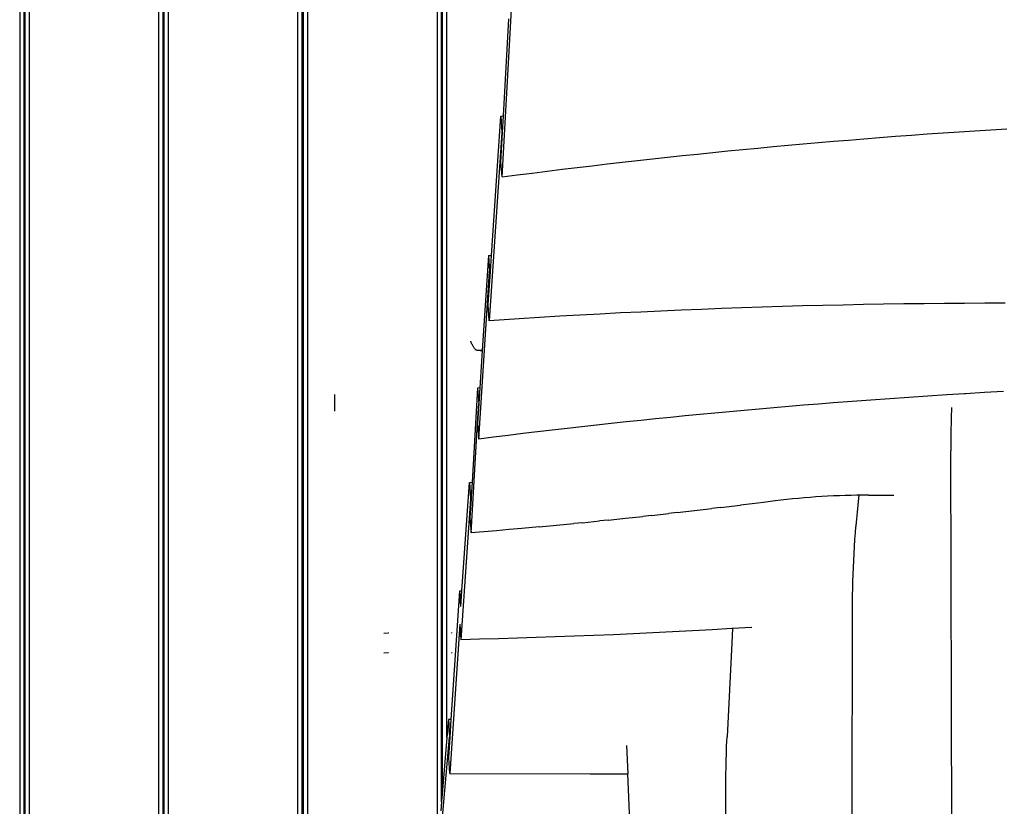
# Model space of a CAD drawing. Extents: x -492 to 446, y -448 to 460.
# Drawn here: x 52 to 142, y -97 to -26 of the extents above; entities that cross this region are included whole.
import ezdxf

# ---------------------------------------------------------------- set-up
doc = ezdxf.new("R2010")
doc.units = 0
doc.layers.get('0').update_dxf_attribs({"linetype": 'CONTINUOUS'})

msp = doc.modelspace()

# ---------------------------------------------------------------- linework, layer by layer
for p, q in [((52.41, 95.224), (52.41, -145.422)), ((53.306, -145.422), (53.306, 95.22)), ((65.031, 95.173), (65.031, -145.422)), ((65.927, -145.422), (65.927, 95.169)), ((77.652, 95.121), (77.652, -145.586)), ((78.589, -145.424), (78.589, 95.117)), ((90.314, 95.069), (90.314, -145.437)), ((91.21, -91.139), (91.21, 43.768)), ((52.818, -62.489), (52.818, -22.522)), ((52.846, -62.489), (52.846, -22.522)), ((52.877, -22.522), (52.877, -62.489)), ((65.437, -62.489), (65.437, -22.522)), ((65.457, -62.489), (65.457, -22.522)), ((65.496, -22.522), (65.496, -62.489)), ((78.055, -62.489), (78.055, -22.522)), ((78.109, -62.489), (78.109, -22.522)), ((78.155, -22.522), (78.155, -62.489)), ((90.714, -62.489), (90.714, -22.522)), ((90.72, -62.489), (90.72, -22.522)), ((90.774, -22.522), (90.774, -62.489)), ((96.214, -40.214), (97.172, -23.507)), ((96.34, -34.674), (96.844, -25.861)), ((95.251, -47.34), (96.106, -34.702)), ((96.106, -34.702), (96.34, -34.674)), ((96.106, -34.702), (96.212, -36.173)), ((96.254, -36.168), (96.34, -34.674)), ((96.212, -36.173), (95.054, -53.271)), ((96.1, -38.865), (96.254, -36.168)), ((96.254, -36.168), (96.212, -36.173)), ((129.07, -36.752), (130.511, -36.638)), ((130.511, -36.638), (131.953, -36.527)), ((131.953, -36.527), (133.396, -36.42)), ((133.396, -36.42), (134.838, -36.316)), ((134.838, -36.316), (136.281, -36.214)), ((136.281, -36.214), (137.724, -36.116)), ((137.724, -36.116), (139.167, -36.022)), ((139.167, -36.022), (140.611, -35.93)), ((140.611, -35.93), (142.054, -35.842)), ((119.461, -37.592), (120.833, -37.463)), ((120.833, -37.463), (122.205, -37.338)), ((122.205, -37.338), (123.577, -37.215)), ((123.577, -37.215), (124.95, -37.095)), ((124.95, -37.095), (126.323, -36.978)), ((126.323, -36.978), (127.696, -36.863)), ((127.696, -36.863), (129.07, -36.752)), ((109.871, -38.572), (111.24, -38.424)), ((111.24, -38.424), (112.609, -38.278)), ((112.609, -38.278), (113.979, -38.135)), ((113.979, -38.135), (115.349, -37.995)), ((115.349, -37.995), (116.719, -37.858)), ((116.719, -37.858), (118.09, -37.723)), ((118.09, -37.723), (119.461, -37.592)), ((96.214, -40.214), (96.1, -38.865)), ((103.036, -39.358), (104.402, -39.195)), ((104.402, -39.195), (105.769, -39.035)), ((105.769, -39.035), (107.136, -38.878)), ((107.136, -38.878), (108.503, -38.724)), ((108.503, -38.724), (109.871, -38.572)), ((96.214, -40.214), (97.577, -40.037)), ((97.577, -40.037), (98.941, -39.863)), ((98.941, -39.863), (100.305, -39.692)), ((100.305, -39.692), (101.67, -39.523)), ((101.67, -39.523), (103.036, -39.358)), ((94.981, -47.358), (94.424, -55.972)), ((94.981, -47.358), (95.251, -47.34)), ((94.981, -47.358), (95.087, -48.795)), ((95.153, -48.791), (95.251, -47.34)), ((94.101, -64.018), (95.087, -48.795)), ((94.95, -51.799), (95.153, -48.791)), ((95.087, -48.795), (95.153, -48.791)), ((95.054, -53.271), (94.95, -51.799)), ((127.195, -51.848), (125.357, -51.89)), ((129.034, -51.811), (127.195, -51.848)), ((130.873, -51.779), (129.034, -51.811)), ((132.711, -51.752), (130.873, -51.779)), ((134.549, -51.73), (132.711, -51.752)), ((136.386, -51.712), (134.549, -51.73)), ((138.223, -51.7), (136.386, -51.712)), ((140.06, -51.692), (138.223, -51.7)), ((141.897, -51.689), (140.06, -51.692)), ((105.13, -52.666), (103.292, -52.766)), ((106.968, -52.572), (105.13, -52.666)), ((108.806, -52.482), (106.968, -52.572)), ((110.645, -52.397), (108.806, -52.482)), ((112.483, -52.317), (110.645, -52.397)), ((114.322, -52.241), (112.483, -52.317)), ((116.161, -52.171), (114.322, -52.241)), ((118, -52.105), (116.161, -52.171)), ((119.839, -52.044), (118, -52.105)), ((121.679, -51.988), (119.839, -52.044)), ((123.518, -51.936), (121.679, -51.988)), ((125.357, -51.89), (123.518, -51.936)), ((95.944, -53.212), (95.054, -53.271)), ((97.781, -53.093), (95.944, -53.212)), ((99.617, -52.979), (97.781, -53.093)), ((101.454, -52.87), (99.617, -52.979)), ((103.292, -52.766), (101.454, -52.87)), ((93.39, -55.168), (93.373, -55.125)), ((93.422, -55.249), (93.39, -55.168)), ((93.454, -55.325), (93.422, -55.249)), ((93.487, -55.397), (93.454, -55.325)), ((93.519, -55.465), (93.487, -55.397)), ((93.552, -55.529), (93.519, -55.465)), ((93.584, -55.589), (93.552, -55.529)), ((93.617, -55.644), (93.584, -55.589)), ((93.65, -55.695), (93.617, -55.644)), ((93.682, -55.742), (93.65, -55.695)), ((93.715, -55.785), (93.682, -55.742)), ((93.748, -55.824), (93.715, -55.785)), ((93.781, -55.858), (93.748, -55.824)), ((93.813, -55.888), (93.781, -55.858)), ((93.846, -55.914), (93.813, -55.888)), ((93.879, -55.935), (93.846, -55.914)), ((93.912, -55.952), (93.879, -55.935)), ((93.945, -55.965), (93.912, -55.952)), ((93.978, -55.974), (93.945, -55.965)), ((94.011, -55.978), (93.978, -55.974)), ((94.126, -55.983), (94.011, -55.978)), ((94.351, -55.978), (94.011, -55.978)), ((94.241, -55.983), (94.126, -55.983)), ((94.424, -55.972), (94.204, -59.382)), ((94.241, -55.983), (94.351, -55.978)), ((94.357, -55.978), (94.351, -55.978)), ((94.424, -55.972), (94.357, -55.978)), ((93.996, -59.409), (93.488, -67.939)), ((94.204, -59.382), (93.996, -59.409)), ((93.996, -59.409), (94.103, -60.788)), ((94.204, -59.382), (94.113, -60.787)), ((138.22, -59.912), (136.599, -60.012)), ((138.318, -59.906), (138.22, -59.912)), ((140.038, -59.803), (138.318, -59.906)), ((141.758, -59.705), (140.038, -59.803)), ((141.766, -59.705), (141.758, -59.705)), ((81.041, -61.49), (81.041, -59.98)), ((94.113, -60.787), (93.997, -62.579)), ((93.997, -62.579), (94.103, -60.788)), ((94.103, -60.788), (94.113, -60.787)), ((126.289, -60.741), (124.943, -60.848)), ((128.006, -60.609), (126.289, -60.741)), ((129.724, -60.481), (128.006, -60.609)), ((131.442, -60.357), (129.724, -60.481)), ((133.161, -60.238), (131.442, -60.357)), ((134.879, -60.123), (133.161, -60.238)), ((136.599, -60.012), (134.879, -60.123)), ((115.53, -61.667), (114.187, -61.795)), ((116.874, -61.542), (115.53, -61.667)), ((118.218, -61.42), (116.874, -61.542)), ((119.562, -61.3), (118.218, -61.42)), ((120.907, -61.183), (119.562, -61.3)), ((122.252, -61.069), (120.907, -61.183)), ((123.597, -60.957), (122.252, -61.069)), ((124.943, -60.848), (123.597, -60.957)), ((137.032, -61.432), (137.017, -61.839)), ((137.044, -61.158), (137.032, -61.432)), ((52.818, -62.489), (52.846, -62.489)), ((52.818, -62.694), (52.818, -62.489)), ((52.846, -62.489), (52.877, -62.489)), ((52.846, -62.694), (52.846, -62.489)), ((52.877, -62.489), (52.877, -62.694)), ((65.437, -62.489), (65.457, -62.489)), ((65.437, -62.694), (65.437, -62.489)), ((65.457, -62.489), (65.496, -62.489)), ((65.457, -62.694), (65.457, -62.489)), ((65.496, -62.489), (65.496, -62.694)), ((78.055, -62.489), (78.109, -62.489)), ((78.055, -62.694), (78.055, -62.489)), ((78.109, -62.489), (78.155, -62.489)), ((78.109, -62.694), (78.109, -62.489)), ((78.155, -62.489), (78.155, -62.694)), ((90.714, -62.489), (90.72, -62.489)), ((90.714, -62.694), (90.714, -62.489)), ((90.72, -62.489), (90.774, -62.489)), ((90.72, -62.694), (90.72, -62.489)), ((90.774, -62.489), (90.774, -62.694)), ((93.402, -72.546), (93.997, -62.579)), ((93.997, -62.579), (94.101, -64.018)), ((107.478, -62.471), (106.138, -62.614)), ((108.819, -62.331), (107.478, -62.471)), ((110.161, -62.193), (108.819, -62.331)), ((111.502, -62.057), (110.161, -62.193)), ((112.845, -61.925), (111.502, -62.057)), ((114.187, -61.795), (112.845, -61.925)), ((137.003, -62.245), (136.991, -62.652)), ((137.017, -61.839), (137.003, -62.245)), ((52.846, -62.694), (52.818, -62.694)), ((52.818, -63.085), (52.818, -62.694)), ((52.818, -63.085), (52.846, -63.085)), ((52.818, -69.419), (52.818, -63.085)), ((52.877, -62.694), (52.846, -62.694)), ((52.846, -63.085), (52.846, -62.694)), ((52.846, -63.085), (52.877, -63.085)), ((52.846, -69.419), (52.846, -63.085)), ((52.877, -62.694), (52.877, -63.085)), ((52.877, -63.085), (52.877, -69.419)), ((65.457, -62.694), (65.437, -62.694)), ((65.437, -63.085), (65.437, -62.694)), ((65.437, -63.085), (65.457, -63.085)), ((65.437, -69.419), (65.437, -63.085)), ((65.496, -62.694), (65.457, -62.694)), ((65.457, -63.085), (65.457, -62.694)), ((65.457, -63.085), (65.496, -63.085)), ((65.457, -69.419), (65.457, -63.085)), ((65.496, -62.694), (65.496, -63.085)), ((65.496, -63.085), (65.496, -69.419)), ((78.109, -62.694), (78.055, -62.694)), ((78.055, -63.085), (78.055, -62.694)), ((78.055, -63.085), (78.109, -63.085)), ((78.055, -69.419), (78.055, -63.085)), ((78.155, -62.694), (78.109, -62.694)), ((78.109, -63.085), (78.109, -62.694)), ((78.109, -63.085), (78.155, -63.085)), ((78.109, -69.419), (78.109, -63.085)), ((78.155, -62.694), (78.155, -63.085)), ((78.155, -63.085), (78.155, -69.419)), ((90.72, -62.694), (90.714, -62.694)), ((90.714, -63.085), (90.714, -62.694)), ((90.714, -63.085), (90.72, -63.085)), ((90.714, -69.419), (90.714, -63.085)), ((90.774, -62.694), (90.72, -62.694)), ((90.72, -63.085), (90.72, -62.694)), ((90.72, -63.085), (90.774, -63.085)), ((90.72, -69.419), (90.72, -63.085)), ((90.774, -62.694), (90.774, -63.085)), ((90.774, -63.085), (90.774, -69.419)), ((99.445, -63.368), (98.108, -63.527)), ((100.782, -63.212), (99.445, -63.368)), ((102.12, -63.059), (100.782, -63.212)), ((103.459, -62.908), (102.12, -63.059)), ((104.798, -62.76), (103.459, -62.908)), ((106.138, -62.614), (104.798, -62.76)), ((136.974, -63.466), (136.968, -63.874)), ((136.981, -63.059), (136.974, -63.466)), ((136.991, -62.652), (136.981, -63.059)), ((95.436, -63.852), (94.101, -64.018)), ((96.772, -63.688), (95.436, -63.852)), ((98.108, -63.527), (96.772, -63.688)), ((136.964, -64.281), (136.962, -64.689)), ((136.966, -64.01), (136.964, -64.281)), ((136.968, -63.874), (136.966, -64.01)), ((136.962, -64.689), (136.962, -65.096)), ((137.097, -116.073), (136.962, -65.096)), ((92.578, -77.797), (93.259, -67.957)), ((93.259, -67.957), (93.488, -67.939)), ((93.259, -67.957), (93.358, -69.439)), ((93.488, -67.939), (93.411, -69.241)), ((52.846, -69.419), (52.818, -69.419)), ((52.818, -69.783), (52.818, -69.419)), ((52.877, -69.419), (52.846, -69.419)), ((52.846, -69.783), (52.846, -69.419)), ((52.877, -69.419), (52.877, -69.783)), ((65.457, -69.419), (65.437, -69.419)), ((65.437, -69.783), (65.437, -69.419)), ((65.496, -69.419), (65.457, -69.419)), ((65.457, -69.783), (65.457, -69.419)), ((65.496, -69.419), (65.496, -69.783)), ((78.109, -69.419), (78.055, -69.419)), ((78.055, -69.783), (78.055, -69.419)), ((78.155, -69.419), (78.109, -69.419)), ((78.109, -69.783), (78.109, -69.419)), ((78.155, -69.419), (78.155, -69.783)), ((90.72, -69.419), (90.714, -69.419)), ((90.714, -69.783), (90.714, -69.419)), ((90.774, -69.419), (90.72, -69.419)), ((90.72, -69.783), (90.72, -69.419)), ((90.774, -69.419), (90.774, -69.783)), ((93.358, -69.439), (92.47, -82.252)), ((93.399, -69.436), (93.296, -71.163)), ((93.399, -69.436), (93.358, -69.439)), ((93.411, -69.241), (93.373, -69.184)), ((93.411, -69.241), (93.399, -69.436)), ((121.02, -69.641), (119.974, -69.772)), ((121.548, -69.577), (121.02, -69.641)), ((122.077, -69.516), (121.548, -69.577)), ((122.607, -69.46), (122.077, -69.516)), ((123.136, -69.408), (122.607, -69.46)), ((123.666, -69.36), (123.136, -69.408)), ((124.196, -69.317), (123.666, -69.36)), ((124.727, -69.278), (124.196, -69.317)), ((125.257, -69.243), (124.727, -69.278)), ((125.788, -69.212), (125.257, -69.243)), ((126.319, -69.186), (125.788, -69.212)), ((126.849, -69.164), (126.319, -69.186)), ((127.38, -69.146), (126.849, -69.164)), ((127.91, -69.132), (127.38, -69.146)), ((128.44, -69.123), (127.91, -69.132)), ((128.663, -69.121), (128.44, -69.123)), ((128.556, -70.021), (128.628, -69.398)), ((128.628, -69.398), (128.663, -69.121)), ((128.97, -69.118), (128.663, -69.121)), ((129.5, -69.117), (128.97, -69.118)), ((129.5, -69.117), (131.786, -69.123)), ((52.818, -69.783), (52.846, -69.783)), ((52.818, -109.596), (52.818, -69.783)), ((52.846, -69.783), (52.877, -69.783)), ((52.846, -109.596), (52.846, -69.783)), ((52.877, -69.783), (52.877, -109.596)), ((65.437, -69.783), (65.457, -69.783)), ((65.437, -109.596), (65.437, -69.783)), ((65.457, -69.783), (65.496, -69.783)), ((65.457, -109.596), (65.457, -69.783)), ((65.496, -69.783), (65.496, -109.596)), ((78.055, -69.783), (78.109, -69.783)), ((78.055, -109.596), (78.055, -69.783)), ((78.109, -69.783), (78.155, -69.783)), ((78.109, -109.596), (78.109, -69.783)), ((78.155, -69.783), (78.155, -109.596)), ((90.714, -69.783), (90.72, -69.783)), ((90.714, -96.962), (90.714, -69.783)), ((90.72, -69.783), (90.774, -69.783)), ((90.72, -96.896), (90.72, -69.783)), ((90.774, -69.783), (90.774, -96.267)), ((112.134, -70.703), (113.702, -70.524)), ((113.702, -70.524), (115.27, -70.342)), ((116.054, -70.249), (115.27, -70.342)), ((116.054, -70.249), (117.883, -70.03)), ((118.929, -69.902), (117.883, -70.03)), ((119.974, -69.772), (118.929, -69.902)), ((128.488, -70.646), (128.556, -70.021)), ((93.296, -71.163), (93.402, -72.546)), ((103.509, -71.618), (105.077, -71.46)), ((105.861, -71.38), (105.077, -71.46)), ((105.861, -71.38), (107.429, -71.216)), ((107.429, -71.216), (108.997, -71.049)), ((109.781, -70.964), (108.997, -71.049)), ((109.781, -70.964), (111.349, -70.791)), ((112.134, -70.703), (111.349, -70.791)), ((128.367, -71.899), (128.425, -71.272)), ((128.425, -71.272), (128.488, -70.646)), ((95.711, -72.348), (94.557, -72.448)), ((96.866, -72.245), (95.711, -72.348)), ((98.02, -72.141), (96.866, -72.245)), ((99.588, -71.996), (98.02, -72.141)), ((99.588, -71.996), (101.156, -71.848)), ((101.156, -71.848), (102.725, -71.696)), ((103.509, -71.618), (102.725, -71.696)), ((128.314, -72.527), (128.36, -71.987)), ((128.36, -71.987), (128.367, -71.899)), ((94.557, -72.448), (93.402, -72.546)), ((128.222, -73.785), (128.266, -73.155)), ((128.266, -73.155), (128.314, -72.527)), ((128.184, -74.415), (128.222, -73.785)), ((128.122, -75.678), (128.151, -75.046)), ((128.151, -75.046), (128.184, -74.415)), ((128.099, -76.31), (128.122, -75.678)), ((128.08, -76.943), (128.099, -76.31)), ((128.057, -78.21), (128.066, -77.576)), ((128.066, -77.576), (128.08, -76.943)), ((91.61, -89.488), (92.38, -77.802)), ((92.38, -77.802), (92.578, -77.797)), ((92.479, -79.238), (92.38, -77.802)), ((92.479, -79.238), (92.578, -77.797)), ((128.053, -78.844), (128.057, -78.21)), ((127.968, -115.093), (128.053, -78.844)), ((92.376, -80.82), (91.479, -94.4)), ((92.376, -80.82), (92.47, -82.252)), ((115.292, -81.342), (113.5, -81.44)), ((117.084, -81.239), (115.292, -81.342)), ((117.143, -81.235), (117.079, -82.531)), ((117.143, -81.235), (117.084, -81.239)), ((118.877, -81.132), (117.143, -81.235)), ((118.913, -81.129), (118.877, -81.132)), ((85.474, -81.656), (85.896, -81.634)), ((85.896, -81.634), (85.876, -81.615)), ((91.679, -81.656), (91.631, -81.615)), ((94.183, -82.209), (92.47, -82.252)), ((95.897, -82.162), (94.183, -82.209)), ((97.61, -82.111), (95.897, -82.162)), ((99.324, -82.056), (97.61, -82.111)), ((101.039, -81.997), (99.324, -82.056)), ((102.753, -81.933), (101.039, -81.997)), ((104.544, -81.862), (102.753, -81.933)), ((106.335, -81.787), (104.544, -81.862)), ((108.126, -81.707), (106.335, -81.787)), ((109.917, -81.622), (108.126, -81.707)), ((111.709, -81.533), (109.917, -81.622)), ((113.5, -81.44), (111.709, -81.533)), ((117.079, -82.531), (116.652, -91.076)), ((85.896, -83.43), (85.474, -83.452)), ((85.876, -83.411), (85.896, -83.43)), ((91.631, -83.411), (91.679, -83.452)), ((91.351, -89.487), (91.21, -91.139)), ((91.61, -89.488), (91.351, -89.487)), ((91.351, -89.487), (91.436, -91.085)), ((91.505, -91.086), (91.61, -89.488)), ((90.728, -99.379), (91.436, -91.085)), ((91.21, -91.139), (90.774, -96.267)), ((91.382, -92.951), (91.505, -91.086)), ((91.436, -91.085), (91.505, -91.086)), ((116.633, -91.482), (116.652, -91.076)), ((107.52, -91.843), (107.64, -94.419)), ((116.6, -92.294), (116.615, -91.888)), ((116.615, -91.888), (116.633, -91.482)), ((91.479, -94.4), (91.382, -92.951)), ((116.575, -93.108), (116.586, -92.701)), ((116.586, -92.701), (116.6, -92.294)), ((116.558, -93.922), (116.565, -93.515)), ((116.565, -93.515), (116.575, -93.108)), ((91.479, -94.4), (104.208, -94.415)), ((104.208, -94.415), (107.64, -94.419)), ((107.916, -100.595), (107.64, -94.419)), ((116.546, -95.145), (116.548, -94.737)), ((116.548, -94.737), (116.552, -94.329)), ((116.552, -94.329), (116.558, -93.922)), ((116.505, -113.864), (116.546, -95.145)), ((90.774, -96.267), (90.72, -96.896)), ((90.714, -96.962), (90.644, -97.786)), ((90.72, -96.896), (90.714, -96.962))]:
    msp.add_line(p, q)

doc.saveas('drawing.dxf')
